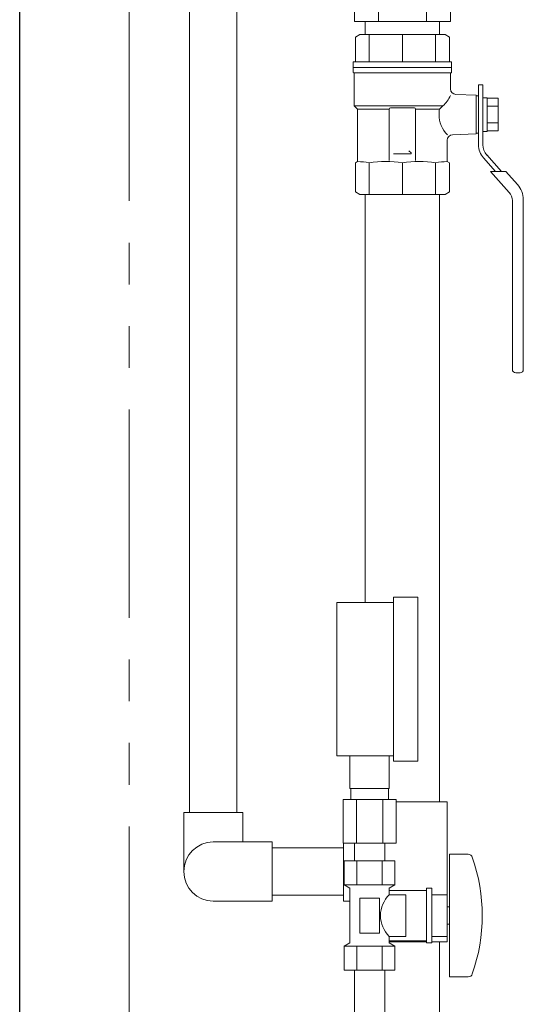
# Model space of a CAD drawing. Units: millimetres. Extents: x 7320 to 14376, y 7374 to 12291.
# Drawn here: x 7925 to 8156, y 8156 to 8606 of the extents above; entities that cross this region are included whole.
import ezdxf

# ---------------------------------------------------------------- set-up
doc = ezdxf.new("R2010")
doc.units = ezdxf.units.MM
doc.linetypes.add('PHANTOM', pattern=[63.5, 31.75, -6.35, 6.35, -6.35, 6.35, -6.35])
doc.linetypes.add('PHANTOM1', pattern=[9.5, 3.25, -1.25, 1.25, -1.25, 1.25, -1.25])
for name, color, linetype in [('0-2', 7, 'Continuous'), ('0003_01', 7, 'Continuous'), ('0029_28_01', 7, 'Continuous'), ('CSLAYER17', 7, 'Continuous'), ('CSLAYER33', 7, 'Continuous')]:
    doc.layers.add(name, color=color, linetype=linetype)
for name, color, linetype, lineweight in [('ガス配管', 2, 'Continuous', 30), ('ガス配管細', 4, 'Continuous', 20), ('図面枠', 7, 'Continuous', 50)]:
    doc.layers.add(name, color=color, linetype=linetype, lineweight=lineweight)

msp = doc.modelspace()

# ---------------------------------------------------------------- linework, layer by layer
at = {"color": 7, "linetype": 'Continuous', "lineweight": 25}
msp.add_line((7925.26, 7379.87), (7925.26, 9463.87), dxfattribs=at)
at = {"color": 7, "linetype": 'PHANTOM', "lineweight": 9, "ltscale": 3}
msp.add_line((7975.26, 7379.87), (7975.26, 9408.28), dxfattribs=at)
at = {"color": 3, "linetype": 'Continuous', "lineweight": 9}
for p, q in [((8078.32, 8616.87), (8078.32, 8604.87)), ((8089.29, 8604.87), (8089.29, 8616.87)), ((8111.23, 8604.87), (8111.23, 8616.87)), ((8122.2, 8604.87), (8122.2, 8616.87)), ((8122.2, 8604.87), (8078.32, 8604.87)), ((8083.26, 8604.87), (8083.26, 8598.87)), ((8117.26, 8604.87), (8117.26, 8598.87)), ((8117.26, 8109.37), (8117.26, 8184.37))]:
    msp.add_line(p, q, dxfattribs=at)
at = {"color": 3, "linetype": 'PHANTOM1', "lineweight": 9, "ltscale": 0.05}
msp.add_line((8117.26, 8598.87), (8083.26, 8598.87), dxfattribs=at)
at = {"color": 3, "lineweight": 9}
for p, q in [((8076.26, 8254.37), (8076.26, 8269.37)), ((8094.26, 8254.37), (8094.26, 8269.37)), ((8076.61, 8249.37), (8076.61, 8254.37)), ((8093.91, 8249.37), (8093.91, 8254.37)), ((8073.13, 8249.37), (8073.13, 8229.37)), ((8079.2, 8249.37), (8079.2, 8229.37)), ((8091.32, 8249.37), (8091.32, 8229.37)), ((8097.38, 8249.37), (8097.38, 8229.37)), ((8078.36, 8221.37), (8078.36, 8229.37)), ((8092.16, 8221.37), (8092.16, 8229.37))]:
    msp.add_line(p, q, dxfattribs=at)
at = {"layer": '0-2', "color": 3, "linetype": 'Continuous', "lineweight": 9}
for p, q in [((8083.26, 8339.37), (8083.26, 8525.87)), ((8117.26, 8248.37), (8117.26, 8525.87))]:
    msp.add_line(p, q, dxfattribs=at)
at = {"layer": '0003_01', "color": 3, "linetype": 'Continuous', "lineweight": 9}
for p, q in [((8080.76, 8598.87), (8078.76, 8597.71)), ((8078.76, 8597.71), (8078.76, 8586.37)), ((8119.76, 8598.87), (8080.76, 8598.87)), ((8119.76, 8598.87), (8121.76, 8597.71)), ((8121.76, 8597.71), (8121.76, 8586.37)), ((8079.76, 8540.87), (8078.76, 8540.29)), ((8078.76, 8540.29), (8078.76, 8527.02)), ((8121.76, 8540.29), (8120.76, 8540.87)), ((8121.76, 8527.02), (8121.76, 8540.29)), ((8080.76, 8525.87), (8078.76, 8527.02)), ((8121.76, 8527.02), (8119.76, 8525.87))]:
    msp.add_line(p, q, dxfattribs=at)
for centre, radius, start, end in [((8079.48, 8513.72), 27.15, 78.1483, 89.4163), ((8092.66, 8490.6), 50.27, 81.3042, 98.6958), ((8107.86, 8490.6), 50.27, 81.3043, 98.6957), ((8121.03, 8513.72), 27.15, 90.5836, 101.8517)]:
    msp.add_arc(centre, radius, start, end, dxfattribs=at)
at = {"layer": '0029_28_01', "color": 30, "linetype": 'Continuous', "lineweight": 9}
for p, q in [((8002.93, 8900.62), (8002.93, 8243.49)), ((8024.63, 8900.62), (8024.63, 8243.49)), ((8097.38, 8248.37), (8120.76, 8248.37)), ((8120.76, 8205.87), (8120.76, 8248.37)), ((8000.27, 8243.49), (8027.27, 8243.49)), ((8000.27, 8216.49), (8000.27, 8243.49)), ((8027.27, 8230), (8027.27, 8243.49)), ((8013.78, 8230), (8040.78, 8230)), ((8040.78, 8230), (8040.78, 8203)), ((8073.26, 8202.98), (8073.26, 8229.37)), ((8073.26, 8227.34), (8040.78, 8227.34)), ((8013.78, 8203), (8040.78, 8203)), ((8073.26, 8205.64), (8040.78, 8205.64)), ((8076.26, 8202.98), (8073.26, 8202.98)), ((8111.26, 8184.37), (8094.26, 8184.37)), ((8120.76, 8184.37), (8113.76, 8184.37)), ((8120.76, 8184.37), (8120.76, 8186.87))]:
    msp.add_line(p, q, dxfattribs=at)
msp.add_arc((8013.78, 8216.5), 13.5, 90, 270, dxfattribs=at)
at = {"layer": 'CSLAYER17', "color": 3, "linetype": 'Continuous', "lineweight": 9}
for p, q in [((8135.06, 8575.87), (8135.06, 8548.54)), ((8137.06, 8575.87), (8135.06, 8575.87)), ((8137.06, 8548.54), (8137.06, 8575.87)), ((8139.06, 8570.07), (8137.06, 8570.07)), ((8139.06, 8554.67), (8139.06, 8570.07)), ((8139.06, 8569.87), (8144.06, 8569.87)), ((8139.06, 8566.12), (8144.06, 8566.12)), ((8144.06, 8569.87), (8144.06, 8554.86)), ((8144.06, 8558.62), (8139.06, 8558.62)), ((8137.06, 8554.67), (8139.06, 8554.67)), ((8144.06, 8554.86), (8139.06, 8554.86)), ((8145.56, 8536.37), (8138.84, 8543.88)), ((8137.35, 8542.54), (8142.87, 8536.37)), ((8147.57, 8536.37), (8140.52, 8536.37)), ((8140.52, 8536.37), (8149.16, 8526.72)), ((8147.57, 8536.37), (8152.88, 8530.43)), ((8150.56, 8523.05), (8150.56, 8445.87)), ((8155.56, 8523.43), (8155.56, 8445.87)), ((8152.06, 8444.37), (8154.06, 8444.37))]:
    msp.add_line(p, q, dxfattribs=at)
at = {"layer": 'CSLAYER17', "color": 3, "lineweight": 9}
for p, q in [((8096.26, 8266.87), (8096.26, 8341.87)), ((8107.26, 8266.87), (8107.26, 8341.87)), ((8070.26, 8269.37), (8070.26, 8339.37)), ((8121.76, 8224.37), (8121.76, 8168.37)), ((8130.35, 8224.37), (8121.76, 8224.37)), ((8096.81, 8221.37), (8073.71, 8221.37)), ((8073.71, 8221.37), (8073.71, 8210.37)), ((8078.36, 8221.37), (8092.16, 8221.37)), ((8079.48, 8221.37), (8079.48, 8210.37)), ((8091.03, 8221.37), (8091.03, 8210.37)), ((8096.81, 8221.37), (8096.81, 8210.37)), ((8096.81, 8210.37), (8073.71, 8210.37)), ((8073.71, 8210.37), (8076.26, 8208.9)), ((8096.81, 8210.37), (8094.26, 8208.9)), ((8076.26, 8208.9), (8076.26, 8183.84)), ((8094.26, 8208.9), (8094.26, 8205.87)), ((8111.26, 8207.87), (8094.26, 8207.87)), ((8101.76, 8205.87), (8094.26, 8205.87)), ((8101.76, 8205.87), (8101.76, 8186.87)), ((8111.26, 8208.87), (8111.26, 8183.87)), ((8113.76, 8208.87), (8111.26, 8208.87)), ((8113.76, 8208.87), (8113.76, 8183.87)), ((8120.76, 8205.87), (8113.76, 8205.87)), ((8120.76, 8205.87), (8120.76, 8186.87)), ((8089.76, 8204.37), (8080.76, 8204.37)), ((8080.76, 8204.37), (8080.76, 8188.37)), ((8089.76, 8204.37), (8089.76, 8188.37)), ((8121.76, 8200.37), (8120.76, 8200.37)), ((8121.76, 8192.37), (8120.76, 8192.37)), ((8089.76, 8188.37), (8080.76, 8188.37)), ((8073.71, 8182.37), (8076.26, 8183.84)), ((8094.26, 8186.87), (8094.26, 8183.84)), ((8101.76, 8186.87), (8094.26, 8186.87)), ((8111.26, 8184.87), (8094.26, 8184.87)), ((8096.81, 8182.37), (8094.26, 8183.84)), ((8113.76, 8183.87), (8111.26, 8183.87)), ((8120.76, 8186.87), (8113.76, 8186.87)), ((8096.81, 8182.37), (8073.71, 8182.37)), ((8073.71, 8171.37), (8073.71, 8182.37)), ((8079.48, 8171.37), (8079.48, 8182.37)), ((8091.03, 8171.37), (8091.03, 8182.37)), ((8096.81, 8171.37), (8096.81, 8182.37)), ((8096.81, 8171.37), (8073.71, 8171.37)), ((8078.36, 8071.37), (8078.36, 8171.37)), ((8092.16, 8071.37), (8092.16, 8171.37)), ((8130.35, 8168.37), (8121.76, 8168.37))]:
    msp.add_line(p, q, dxfattribs=at)
at = {"layer": 'CSLAYER17', "color": 3, "linetype": 'Continuous', "lineweight": 9}
for centre, radius, start, end in [((8144.06, 8548.54), 9, 180, 221.8202), ((8144.06, 8548.54), 7, 180, 221.8202), ((8145.06, 8523.43), 10.5, 0, 41.8202), ((8145.06, 8523.05), 5.5, 0, 41.8202), ((8152.06, 8445.87), 1.5, 180, 270), ((8154.06, 8445.87), 1.5, 270, 0)]:
    msp.add_arc(centre, radius, start, end, dxfattribs=at)
at = {"layer": 'CSLAYER17', "color": 3, "lineweight": 9}
for centre, radius, start, end in [((8130.35, 8222.37), 2, 19.2403, 90), ((8055.86, 8196.37), 80.9, 340.7597, 19.2403), ((8103.51, 8196.37), 13.26, 134.2361, 225.7639), ((8130.35, 8170.37), 2, 270, 340.7597)]:
    msp.add_arc(centre, radius, start, end, dxfattribs=at)
at = {"layer": 'CSLAYER33', "color": 3, "linetype": 'Continuous', "lineweight": 9}
for p, q in [((8077.76, 8583.87), (8077.76, 8586.37)), ((8122.76, 8586.37), (8077.76, 8586.37)), ((8077.76, 8583.87), (8077.76, 8581.87)), ((8122.76, 8583.87), (8077.76, 8583.87)), ((8122.76, 8583.87), (8077.76, 8583.87)), ((8122.76, 8586.37), (8122.76, 8583.87)), ((8122.76, 8583.87), (8122.76, 8581.87)), ((8078.26, 8581), (8078.26, 8566.37)), ((8122.26, 8581.37), (8078.36, 8581.37)), ((8122.26, 8581), (8122.26, 8574.06)), ((8134.06, 8571.23), (8124.67, 8571.56)), ((8134.06, 8571.23), (8134.06, 8553.51)), ((8135.06, 8570.87), (8134.06, 8570.87)), ((8079.76, 8564.87), (8078.26, 8566.37)), ((8118.75, 8566.37), (8078.26, 8566.37)), ((8117.25, 8564.87), (8118.75, 8566.37)), ((8079.76, 8564.87), (8079.76, 8540.87)), ((8094.26, 8564.87), (8079.76, 8564.87)), ((8094.26, 8541.37), (8094.26, 8564.87)), ((8094.76, 8565.37), (8105.76, 8565.37)), ((8106.26, 8541.37), (8106.26, 8564.87)), ((8106.26, 8564.87), (8117.25, 8564.87)), ((8134.06, 8553.51), (8123.17, 8553.13)), ((8135.06, 8553.87), (8134.06, 8553.87)), ((8120.76, 8550.63), (8120.76, 8540.87)), ((8104.32, 8544.35), (8096.26, 8544.35)), ((8103.14, 8545.83), (8104.32, 8544.86)), ((8104.32, 8544.86), (8104.32, 8544.35))]:
    msp.add_line(p, q, dxfattribs=at)
for centre, radius, start, end in [((8078.26, 8581.87), 0.5, 180, 240), ((8077.76, 8581), 0.5, 0, 60), ((8122.76, 8581), 0.5, 120, 180), ((8122.26, 8581.87), 0.5, 300, 0), ((8111.78, 8575.07), 11.14, 308.6947, 339.135), ((8124.76, 8574.06), 2.5, 180, 268), ((8094.76, 8564.87), 0.5, 90, 180), ((8105.76, 8564.87), 0.5, 0, 90), ((8130.06, 8562.41), 13.04, 169.1164, 180.1626), ((8130.06, 8562.33), 13.04, 179.8374, 225.0978), ((8123.26, 8550.63), 2.5, 92, 180)]:
    msp.add_arc(centre, radius, start, end, dxfattribs=at)
at = {"layer": 'ガス配管', "color": 3, "lineweight": 9}
for p, q in [((8085.06, 8598.87), (8085.06, 8586.37)), ((8100.26, 8598.87), (8100.26, 8586.37)), ((8115.46, 8598.87), (8115.46, 8586.37)), ((8085.06, 8540.29), (8085.06, 8525.87)), ((8100.26, 8540.29), (8100.26, 8525.87)), ((8115.46, 8540.29), (8115.46, 8525.87))]:
    msp.add_line(p, q, dxfattribs=at)
at = {"layer": 'ガス配管細', "color": 3, "linetype": 'Continuous', "lineweight": 9}
for p, q in [((8096.26, 8341.87), (8107.26, 8341.87)), ((8070.26, 8339.37), (8096.26, 8339.37)), ((8070.26, 8269.37), (8096.26, 8269.37)), ((8096.26, 8266.87), (8107.26, 8266.87)), ((8094.26, 8254.37), (8076.26, 8254.37)), ((8097.38, 8249.37), (8073.13, 8249.37)), ((8097.38, 8229.37), (8073.13, 8229.37))]:
    msp.add_line(p, q, dxfattribs=at)
at = {"layer": '図面枠', "color": 3, "lineweight": 9}
msp.add_line((8119.76, 8525.87), (8080.76, 8525.87), dxfattribs=at)

doc.saveas('drawing.dxf')
